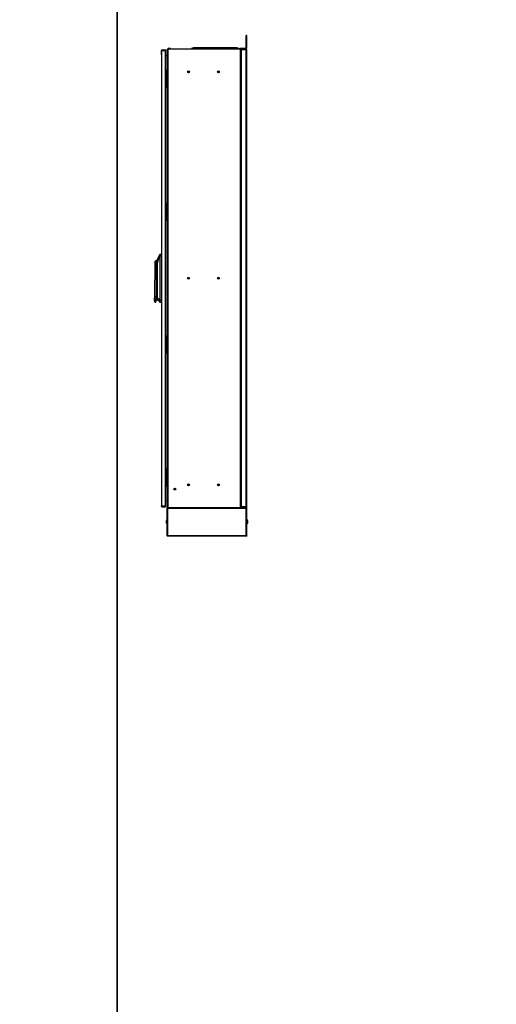
# Model space of a CAD drawing. Units: millimetres. Extents: x 0 to 23234, y 0 to 22576.
# Drawn here: x 7697 to 9370, y 6392 to 9849 of the extents above; entities that cross this region are included whole.
import ezdxf
from ezdxf import colors
from ezdxf.entities.mleader import LeaderData, LeaderLine
from ezdxf.math import Vec2, Vec3

# ---------------------------------------------------------------- set-up
doc = ezdxf.new("R2010")
doc.units = ezdxf.units.MM
doc.header["$LTSCALE"] = 25
for name, color, linetype in [('BOK_P', 7, 'Continuous'), ('Default', 7, 'Continuous'), ('DOL55', 7, 'Continuous'), ('DRZWI_P', 7, 'Continuous'), ('ETYKIETA_55X15_L', 7, 'Continuous'), ('GORA55', 7, 'Continuous'), ('KOŁEK_WCISK._M6X', 7, 'Continuous'), ('PANEL_G', 7, 'Continuous'), ('PLECY55', 7, 'Continuous'), ('PODKŁADKA_SILIKO', 7, 'Continuous'), ('PRZEPUST_KABLOWY', 7, 'Continuous'), ('STOPA_ZAW.JAK.ZG', 7, 'Continuous'), ('UCHWYT', 7, 'Continuous'), ('WKRĘT_METRYCZNY_', 7, 'Continuous'), ('ZAMEK_RS700', 7, 'Continuous'), ('ZAŚLEPKA_BP-6', 7, 'Continuous')]:
    doc.layers.add(name, color=color, linetype=linetype)

# ---------------------------------------------------------------- blocks, each defined once
blk = doc.blocks.new('_DOT')
at = {"color": 0}
blk.add_line((0, 0), (-1, 0), dxfattribs=at)
at = {"color": 0, "const_width": 0.333}
blk.add_lwpolyline([(-0.1665, 0, 1), (0.1665, 0, 1)], format="xyb", close=True, dxfattribs=at)
blk = doc.blocks.new('SE80')
at = {"layer": 'BOK_P', "color": 7, "linetype": 'Continuous', "lineweight": 25}
for p, q in [((8208.9, 9723.9), (8213.1, 9723.9)), ((8213.1, 9723.9), (8214.1, 9723.9)), ((8213.1, 9723.9), (8213.1, 9671.1)), ((8214.1, 8138.4), (8214.1, 9744)), ((8471.6, 9746.2), (8216.3, 9746.2)), ((8216.3, 9746.2), (8216.3, 9745)), ((8216.3, 9745), (8216.3, 8137.4)), ((8471.6, 9745), (8471.6, 9746.2)), ((8471.9, 9745), (8471.6, 9745)), ((8471.9, 8137.4), (8471.9, 9745)), ((8474.1, 9744), (8474.1, 8138.4)), ((8213.1, 9611.3), (8213.1, 9204.4)), ((8213.1, 9144.6), (8213.1, 8737.8)), ((8213.1, 8678), (8213.1, 8271.1)), ((8213.1, 8211.3), (8213.1, 8158.5)), ((8213.1, 8158.5), (8208.9, 8158.5)), ((8213.1, 8158.5), (8214.1, 8158.5)), ((8216.3, 8137.4), (8216.3, 8136.2)), ((8216.3, 8136.2), (8471.6, 8136.2)), ((8471.6, 8136.2), (8471.6, 8137.4)), ((8471.6, 8137.4), (8471.9, 8137.4))]:
    blk.add_line(p, q, dxfattribs=at)
for centre in [(8289.1, 9666.2), (8394.1, 9666.2), (8289.1, 8941.2), (8394.1, 8941.2), (8241.1, 8201.2), (8289.1, 8216.2), (8394.1, 8216.2)]:
    blk.add_circle(centre, 3, dxfattribs=at)
for centre, major_axis, start_param, end_param in [((8216.3, 9744), (-2.2, 0), 4.712389, 6.283185), ((8471.9, 9744), (2.2, 0), 0, 1.570796), ((8216.3, 8138.4), (2.2, 0), 3.141593, 4.712389), ((8471.9, 8138.4), (-2.2, 0), 1.570796, 3.141593)]:
    blk.add_ellipse(centre, major_axis=major_axis, ratio=0.454545, start_param=start_param, end_param=end_param, dxfattribs=at)
at = {"layer": 'DOL55', "color": 7, "linetype": 'Continuous', "lineweight": 25}
for q in [(8471.6, 8136.2), (8471.9, 8137.4)]:
    blk.add_line((8471.9, 8136.2), q, dxfattribs=at)
for centre, radius, start, end in [((8213.1, 8157.5), 1, 0, 90), ((8216.3, 8138.4), 2.2, 180, 270), ((8471.9, 8138.4), 2.2, 270, 0)]:
    blk.add_arc(centre, radius, start, end, dxfattribs=at)
at = {"layer": 'DRZWI_P', "color": 7, "linetype": 'Continuous', "lineweight": 25}
for p, q in [((8193.9, 9740.7), (8193.9, 8141.7)), ((8193.9, 9740.7), (8196.1, 9740.7)), ((8196.1, 9740.7), (8196.1, 9743.2)), ((8196.1, 9743.2), (8208.9, 9743.2)), ((8196.1, 8141.7), (8196.1, 9740.7)), ((8196.1, 9740.7), (8208.9, 9740.7)), ((8208.9, 9740.7), (8208.9, 9743.2)), ((8208.9, 8141.7), (8208.9, 9740.7)), ((8193.9, 8141.4), (8193.9, 8141.7)), ((8193.9, 8141.7), (8196.1, 8141.7)), ((8196.1, 8141.7), (8208.9, 8141.7)), ((8196.1, 8139.2), (8196.1, 8141.7)), ((8196.1, 8139.2), (8208.9, 8139.2)), ((8208.9, 8139.2), (8208.9, 8141.7))]:
    blk.add_line(p, q, dxfattribs=at)
for centre, start, end in [((8196.1, 9741), 90, 180), ((8196.1, 8141.4), 180, 270)]:
    blk.add_arc(centre, 2.2, start, end, dxfattribs=at)
at = {"layer": 'ETYKIETA_55X15_L', "color": 7, "linetype": 'Continuous', "lineweight": 25}
for p, q in [((8193.7, 9741), (8193.7, 9726)), ((8193.9, 9741), (8193.7, 9741)), ((8193.9, 9726), (8193.7, 9726)), ((8193.9, 9741), (8193.9, 9726))]:
    blk.add_line(p, q, dxfattribs=at)
at = {"layer": 'GORA55', "color": 7, "linetype": 'Continuous', "lineweight": 25}
for p, q in [((8471.6, 9746.2), (8471.9, 9746.2)), ((8471.9, 9746.2), (8471.9, 9745))]:
    blk.add_line(p, q, dxfattribs=at)
for centre, radius, start, end in [((8213.1, 9724.9), 1, 270, 0), ((8216.3, 9744), 2.2, 90, 180), ((8471.9, 9744), 2.2, 0, 90)]:
    blk.add_arc(centre, radius, start, end, dxfattribs=at)
at = {"layer": 'KOŁEK_WCISK._M6X', "color": 7, "linetype": 'Continuous', "lineweight": 25}
for centre in [(8289.1, 9666.2), (8394.1, 9666.2), (8289.1, 8941.2), (8394.1, 8941.2), (8241.1, 8201.2), (8289.1, 8216.2), (8394.1, 8216.2)]:
    blk.add_circle(centre, 3.25, dxfattribs=at)
at = {"layer": 'PANEL_G', "color": 7, "linetype": 'Continuous', "lineweight": 25}
for p, q in [((8214.1, 8135), (8214.1, 8136.2)), ((8214.1, 8136.2), (8215.3, 8136.2)), ((8214.1, 8135), (8215.3, 8135)), ((8214.1, 8037.4), (8214.1, 8135)), ((8214.1, 8135), (8215.3, 8135)), ((8215.3, 8136.2), (8216.3, 8136.2)), ((8215.3, 8136.2), (8215.3, 8135)), ((8215.3, 8135), (8215.3, 8135)), ((8215.3, 8135), (8216.3, 8134)), ((8215.3, 8135), (8216.3, 8134)), ((8216.3, 8038.4), (8216.3, 8134)), ((8216.3, 8134), (8491.9, 8134)), ((8471.9, 8136.2), (8492.9, 8136.2)), ((8492.9, 8135), (8491.9, 8134)), ((8492.9, 8135), (8491.9, 8134)), ((8491.9, 8038.4), (8491.9, 8134)), ((8492.9, 8136.2), (8494.1, 8136.2)), ((8492.9, 8136.2), (8492.9, 8135)), ((8494.1, 8135), (8492.9, 8135)), ((8492.9, 8135), (8494.1, 8135)), ((8492.9, 8135), (8492.9, 8135)), ((8494.1, 8135), (8494.1, 8136.2)), ((8494.1, 8037.4), (8494.1, 8135)), ((8214.1, 8037.4), (8214.1, 8036.2)), ((8215.3, 8037.4), (8214.1, 8037.4)), ((8214.1, 8037.4), (8215.3, 8037.4)), ((8215.3, 8036.2), (8214.1, 8036.2)), ((8215.3, 8037.4), (8216.3, 8038.4)), ((8215.3, 8037.4), (8216.3, 8038.4)), ((8215.3, 8037.4), (8215.3, 8037.4)), ((8215.3, 8036.2), (8215.3, 8037.4)), ((8492.9, 8036.2), (8215.3, 8036.2)), ((8216.3, 8038.4), (8491.9, 8038.4)), ((8492.9, 8037.4), (8491.9, 8038.4)), ((8492.9, 8037.4), (8491.9, 8038.4)), ((8494.1, 8037.4), (8492.9, 8037.4)), ((8494.1, 8037.4), (8492.9, 8037.4)), ((8492.9, 8036.2), (8492.9, 8037.4)), ((8492.9, 8037.4), (8492.9, 8037.4)), ((8494.1, 8036.2), (8492.9, 8036.2)), ((8494.1, 8037.4), (8494.1, 8036.2))]:
    blk.add_line(p, q, dxfattribs=at)
at = {"layer": 'PLECY55', "color": 7, "linetype": 'Continuous', "lineweight": 25}
for p, q in [((8474.1, 9745.2), (8474.1, 9744)), ((8474.1, 9745.2), (8491.9, 9745.2)), ((8474.1, 9744), (8491.9, 9744)), ((8491.9, 9744), (8474.1, 9744)), ((8493.8, 9744), (8491.9, 9744)), ((8491.9, 9744), (8493.8, 9744)), ((8491.9, 8138.4), (8491.9, 9744)), ((8494.1, 8139.4), (8494.1, 9743)), ((8474.1, 8138.4), (8491.9, 8138.4)), ((8474.1, 8137.2), (8474.1, 8138.4)), ((8491.9, 8138.4), (8474.1, 8138.4)), ((8491.9, 8137.2), (8474.1, 8137.2)), ((8491.9, 8138.4), (8493.8, 8138.4)), ((8493.8, 8138.4), (8491.9, 8138.4))]:
    blk.add_line(p, q, dxfattribs=at)
for centre, start, end in [((8491.9, 9743), 27.0357, 90), ((8491.9, 9743), 0, 27.0357), ((8491.9, 8139.4), 270, 332.9643), ((8491.9, 8139.4), 332.9643, 0)]:
    blk.add_arc(centre, 2.2, start, end, dxfattribs=at)
for centre, start_param, end_param in [((8491.9, 9743), 3.141593, 3.613454), ((8491.9, 8139.4), 2.669731, 3.141593)]:
    blk.add_ellipse(centre, major_axis=(-2.2, 0), ratio=0.997172, start_param=start_param, end_param=end_param, dxfattribs=at)
at = {"layer": 'PODKŁADKA_SILIKO', "color": 7, "linetype": 'Continuous', "lineweight": 25}
for p, q in [((8214.1, 9654.7), (8213.1, 9654.7)), ((8213.1, 9644.7), (8214.1, 9644.7)), ((8214.1, 9637.7), (8213.1, 9637.7)), ((8213.1, 9627.7), (8214.1, 9627.7)), ((8214.1, 9188), (8213.1, 9188)), ((8213.1, 9178), (8214.1, 9178)), ((8214.1, 9171), (8213.1, 9171)), ((8213.1, 9161), (8214.1, 9161)), ((8214.1, 8721.4), (8213.1, 8721.4)), ((8213.1, 8711.4), (8214.1, 8711.4)), ((8214.1, 8704.4), (8213.1, 8704.4)), ((8213.1, 8694.4), (8214.1, 8694.4)), ((8214.1, 8254.7), (8213.1, 8254.7)), ((8213.1, 8244.7), (8214.1, 8244.7)), ((8214.1, 8237.7), (8213.1, 8237.7)), ((8213.1, 8227.7), (8214.1, 8227.7))]:
    blk.add_line(p, q, dxfattribs=at)
at = {"layer": 'PRZEPUST_KABLOWY', "color": 7, "linetype": 'Continuous', "lineweight": 25}
for p, q in [((8306.7, 9750.1), (8300.1, 9748.1)), ((8307.7, 9750.1), (8306.7, 9750.1)), ((8307.4, 9750.2), (8307.7, 9750.2)), ((8458.5, 9750.2), (8307.7, 9750.2)), ((8307.7, 9750.2), (8307.7, 9750.1)), ((8458.5, 9750.1), (8307.7, 9750.1)), ((8307.7, 9750.1), (8307.7, 9748.1)), ((8458.5, 9750.2), (8458.7, 9750.2)), ((8458.5, 9750.2), (8458.5, 9750.1)), ((8459.4, 9750.1), (8458.5, 9750.1)), ((8458.5, 9750.1), (8458.5, 9748.1)), ((8459.4, 9750.1), (8466.1, 9748.1)), ((8307.7, 9748.1), (8300.1, 9748.1)), ((8300.1, 9748.1), (8300.7, 9746.2)), ((8458.5, 9748.1), (8307.7, 9748.1)), ((8307.7, 9748.1), (8307.7, 9746.2)), ((8466.1, 9748.1), (8458.5, 9748.1)), ((8458.5, 9748.1), (8458.5, 9746.2)), ((8466.1, 9748.1), (8465.5, 9746.2))]:
    blk.add_line(p, q, dxfattribs=at)
for centre, start, end in [((8307.4, 9747.7), 90, 106.5721), ((8458.7, 9747.7), 73.4279, 90)]:
    blk.add_arc(centre, 2.5, start, end, dxfattribs=at)
at = {"layer": 'STOPA_ZAW.JAK.ZG', "color": 7, "linetype": 'Continuous', "lineweight": 25}
for p, q in [((8210.5, 9670), (8208.9, 9670)), ((8210.5, 9670), (8211, 9670)), ((8210.5, 9670), (8210.5, 9612.4)), ((8211.1, 9671.1), (8211.1, 9611.3)), ((8213.1, 9671.1), (8211.1, 9671.1)), ((8213.1, 9671.1), (8213.1, 9611.3)), ((8208.9, 9612.4), (8210.5, 9612.4)), ((8211, 9612.4), (8210.5, 9612.4)), ((8213.1, 9611.3), (8211.1, 9611.3)), ((8210.5, 9203.3), (8208.9, 9203.3)), ((8210.5, 9203.3), (8211, 9203.3)), ((8210.5, 9203.3), (8210.5, 9145.7)), ((8211.1, 9204.4), (8211.1, 9144.6)), ((8213.1, 9204.4), (8211.1, 9204.4)), ((8213.1, 9204.4), (8213.1, 9144.6)), ((8208.9, 9145.7), (8210.5, 9145.7)), ((8211, 9145.7), (8210.5, 9145.7)), ((8213.1, 9144.6), (8211.1, 9144.6)), ((8210.5, 8736.7), (8208.9, 8736.7)), ((8210.5, 8736.7), (8211, 8736.7)), ((8210.5, 8736.7), (8210.5, 8679.1)), ((8211.1, 8737.8), (8211.1, 8678)), ((8213.1, 8737.8), (8211.1, 8737.8)), ((8213.1, 8737.8), (8213.1, 8678)), ((8208.9, 8679.1), (8210.5, 8679.1)), ((8211, 8679.1), (8210.5, 8679.1)), ((8213.1, 8678), (8211.1, 8678)), ((8210.5, 8270), (8208.9, 8270)), ((8210.5, 8270), (8211, 8270)), ((8210.5, 8270), (8210.5, 8212.4)), ((8211.1, 8271.1), (8211.1, 8211.3)), ((8213.1, 8271.1), (8211.1, 8271.1)), ((8213.1, 8271.1), (8213.1, 8211.3)), ((8208.9, 8212.4), (8210.5, 8212.4)), ((8211, 8212.4), (8210.5, 8212.4)), ((8213.1, 8211.3), (8211.1, 8211.3))]:
    blk.add_line(p, q, dxfattribs=at)
at = {"layer": 'UCHWYT', "color": 7, "linetype": 'Continuous', "lineweight": 25}
for p, q in [((8491.1, 9787.7), (8491.1, 9794.2)), ((8494.1, 9794.2), (8491.1, 9794.2)), ((8491.1, 9751.7), (8491.1, 9787.7)), ((8494.1, 9787.7), (8491.1, 9787.7)), ((8494.1, 9787.7), (8494.1, 9794.2)), ((8494.1, 9751.7), (8494.1, 9787.7)), ((8469.1, 9749.2), (8473.1, 9749.2)), ((8469.1, 9746.2), (8469.1, 9749.2)), ((8473.1, 9746.2), (8471.9, 9746.2)), ((8473.1, 9749.2), (8488.6, 9749.2)), ((8473.1, 9749.2), (8473.1, 9746.2)), ((8473.1, 9746.2), (8488.6, 9746.2))]:
    blk.add_line(p, q, dxfattribs=at)
for centre, radius, start, end in [((8488.6, 9751.7), 5.5, 270, 0), ((8488.6, 9751.7), 2.5, 270, 0), ((8479.6, 9743.7), 5.5, 152.9643, 164.1734), ((8479.6, 9743.7), 2.5, 90, 143.1301)]:
    blk.add_arc(centre, radius, start, end, dxfattribs=at)
at = {"layer": 'WKRĘT_METRYCZNY_', "color": 7, "linetype": 'Continuous', "lineweight": 25}
for p, q in [((8212.2, 8091.5), (8212.2, 8091.6)), ((8212.6, 8093.7), (8212.6, 8078.7)), ((8214.1, 8093.7), (8212.6, 8093.7)), ((8495.6, 8093.7), (8494.1, 8093.7)), ((8495.6, 8093.7), (8495.6, 8078.7)), ((8496, 8091.5), (8496, 8091.6)), ((8210.7, 8087), (8211.2, 8087)), ((8210.7, 8085.3), (8211.2, 8085.3)), ((8212.2, 8080.9), (8212.2, 8080.8)), ((8212.6, 8078.7), (8214.1, 8078.7)), ((8494.1, 8078.7), (8495.6, 8078.7)), ((8496, 8080.8), (8496, 8080.9)), ((8496.9, 8087), (8497.5, 8087)), ((8496.9, 8085.3), (8497.5, 8085.3))]:
    blk.add_line(p, q, dxfattribs=at)
for centre, radius, start, end in [((8220.6, 8086.2), 9.96, 147.7588, 175.1062), ((8220.6, 8086.2), 10, 143.1301, 147.4315), ((8487.6, 8086.2), 10, 32.5685, 36.8699), ((8487.6, 8086.2), 9.96, 4.8938, 32.2412), ((8220.6, 8086.2), 9.96, 184.8938, 212.2412), ((8220.6, 8086.2), 10, 212.5685, 216.8699), ((8487.6, 8086.2), 10, 323.1301, 327.4315), ((8487.6, 8086.2), 9.96, 327.7588, 355.1062)]:
    blk.add_arc(centre, radius, start, end, dxfattribs=at)
for centre, major_axis in [((8218.3, 8086.2), (0, -9.36)), ((8489.9, 8086.2), (0, 9.36))]:
    blk.add_ellipse(centre, major_axis=major_axis, ratio=0.753756, start_param=4.62146, end_param=4.803318, dxfattribs=at)
at = {"layer": 'ZAMEK_RS700', "color": 7, "linetype": 'Continuous', "lineweight": 25}
for p, q in [((8188, 9024.8), (8179.2, 9006.7)), ((8188, 9024.8), (8188, 9018.5)), ((8188.4, 9025), (8188.4, 9018.8)), ((8193.8, 9025), (8188.4, 9025)), ((8193.8, 9018.7), (8193.8, 9025)), ((8172.1, 9000.9), (8172.1, 8991)), ((8172.3, 8991), (8172.1, 8991)), ((8172.1, 8936.9), (8172.1, 8991)), ((8172.3, 8991), (8172.3, 9001.3)), ((8172.3, 8937), (8172.3, 8991)), ((8177.3, 8991), (8172.3, 8991)), ((8177.3, 8991), (8177.3, 9003.6)), ((8178.5, 8991), (8177.3, 8991)), ((8177.3, 8938.2), (8177.3, 8991)), ((8179.1, 8993.8), (8179.1, 9006.5)), ((8179.1, 8993.8), (8179.1, 8869.8)), ((8179.2, 9006.7), (8179.2, 8994.4)), ((8179.2, 8994.4), (8179.2, 8993.8)), ((8179.4, 8991.5), (8179.2, 8993.8)), ((8179.4, 8991.5), (8179.4, 8869.8)), ((8188, 9018.4), (8188, 9018.5)), ((8188.5, 9018.3), (8188, 9018.4)), ((8188, 9017.3), (8188, 8865)), ((8188.2, 9017.3), (8188, 9017.3)), ((8188.2, 9017.3), (8188.2, 8865)), ((8188.5, 9018.7), (8188.5, 9018.3)), ((8193.8, 9018.7), (8188.5, 9018.7)), ((8193.8, 9018.3), (8188.5, 9018.3)), ((8193.8, 9018.3), (8193.8, 9018.7)), ((8193.9, 9018.3), (8193.8, 9018.3)), ((8193.8, 9018.3), (8193.8, 8864.1)), ((8170.4, 8936.8), (8170.4, 8935.7)), ((8170.4, 8895.4), (8170.4, 8935.7)), ((8170.8, 8935.8), (8170.8, 8895.4)), ((8172, 8937.8), (8172, 8936.9)), ((8177.3, 8937.7), (8179.1, 8937.9)), ((8177.3, 8937.7), (8177.3, 8879)), ((8177.4, 8938.2), (8179.2, 8938.4)), ((8170.4, 8892.9), (8170.4, 8895.4)), ((8170.5, 8893.4), (8170.4, 8890.7)), ((8170.5, 8891.1), (8170.4, 8888.5)), ((8170.5, 8888.9), (8170.4, 8886.2)), ((8170.5, 8886.6), (8170.4, 8884)), ((8170.5, 8893.3), (8170.5, 8895.4)), ((8170.8, 8894.6), (8170.5, 8893.4)), ((8170.5, 8891.3), (8170.6, 8893.2)), ((8170.8, 8892.3), (8170.5, 8891.1)), ((8170.5, 8889), (8170.6, 8890.9)), ((8170.8, 8890.1), (8170.5, 8888.9)), ((8170.8, 8887.8), (8170.5, 8886.6)), ((8170.5, 8884.5), (8170.6, 8886.4)), ((8170.8, 8885.6), (8170.5, 8884.4)), ((8170.6, 8893.2), (8170.8, 8893.2)), ((8170.6, 8890.9), (8170.8, 8890.9)), ((8170.6, 8888.7), (8170.8, 8888.7)), ((8170.6, 8886.4), (8170.8, 8886.4)), ((8170.8, 8895.4), (8170.8, 8894.7)), ((8170.8, 8894.6), (8170.8, 8893.2)), ((8170.8, 8893.1), (8170.8, 8892.5)), ((8170.8, 8892.3), (8170.8, 8890.9)), ((8170.8, 8890.9), (8170.8, 8890.2)), ((8170.8, 8890.1), (8170.8, 8888.7)), ((8170.8, 8888.6), (8170.8, 8888)), ((8170.8, 8887.8), (8170.8, 8886.4)), ((8170.8, 8886.4), (8170.8, 8885.7)), ((8170.8, 8885.6), (8170.8, 8884.2)), ((8170, 8861.6), (8170, 8871)), ((8170, 8861.6), (8170, 8859.7)), ((8170.5, 8884.4), (8170.4, 8881.7)), ((8170.5, 8882.1), (8170.4, 8879.5)), ((8170.5, 8879.9), (8170.4, 8877.2)), ((8170.5, 8877.6), (8170.4, 8875)), ((8170.5, 8875.4), (8170.4, 8872.7)), ((8170.4, 8872.6), (8170.4, 8871.9)), ((8170.4, 8871.9), (8170.4, 8871.5)), ((8170.4, 8871.9), (8170.4, 8871.5)), ((8170.4, 8871.9), (8170.4, 8871.5)), ((8170.4, 8871.5), (8170.4, 8861.6)), ((8170.8, 8883.3), (8170.5, 8882.1)), ((8170.8, 8881.1), (8170.5, 8879.9)), ((8170.8, 8878.8), (8170.5, 8877.6)), ((8170.5, 8875.5), (8170.6, 8877.4)), ((8170.8, 8876.6), (8170.5, 8875.4)), ((8170.5, 8873.3), (8170.6, 8875.2)), ((8170.6, 8884.2), (8170.8, 8884.2)), ((8170.6, 8881.9), (8170.8, 8881.9)), ((8170.6, 8879.7), (8170.8, 8879.7)), ((8170.6, 8877.4), (8170.8, 8877.4)), ((8170.6, 8875.2), (8170.8, 8875.2)), ((8170.8, 8884.1), (8170.8, 8883.5)), ((8170.8, 8883.3), (8170.8, 8881.9)), ((8170.8, 8881.9), (8170.8, 8881.2)), ((8170.8, 8881.1), (8170.8, 8879.7)), ((8170.8, 8879.6), (8170.8, 8879)), ((8170.8, 8878.8), (8170.8, 8877.4)), ((8170.8, 8877.4), (8170.8, 8876.7)), ((8170.8, 8876.6), (8170.8, 8875.2)), ((8170.8, 8875.1), (8170.8, 8874.5)), ((8170.8, 8874.3), (8170.8, 8872.5)), ((8171.2, 8860.8), (8173.3, 8860.9)), ((8171.5, 8859.9), (8173.5, 8859.9)), ((8171.5, 8859.9), (8171.5, 8857.8)), ((8173.3, 8860.9), (8173.3, 8862.3)), ((8173.3, 8860.9), (8174, 8860.9)), ((8173.5, 8857.4), (8173.5, 8859.9)), ((8173.9, 8875.9), (8174.1, 8875.9)), ((8174, 8860.9), (8174, 8862.3)), ((8174, 8860.4), (8174, 8860.9)), ((8174, 8857.9), (8174, 8860.4)), ((8174.1, 8875.9), (8176.9, 8875.9)), ((8174.8, 8875.9), (8176.6, 8876.9)), ((8176.6, 8875.9), (8176.6, 8876.9)), ((8179, 8875.9), (8176.9, 8875.9)), ((8176.9, 8875.9), (8176.9, 8868.9)), ((8177.4, 8879.6), (8179.1, 8879.6)), ((8177.4, 8879.6), (8177.4, 8879)), ((8177.4, 8877.7), (8177.4, 8878.9)), ((8177.5, 8868.8), (8177.9, 8868.9)), ((8177.5, 8868.8), (8177.6, 8868.7)), ((8177.6, 8868.7), (8177.9, 8868.9)), ((8179, 8869.1), (8177.9, 8868.9)), ((8179, 8875.9), (8179.1, 8875.9)), ((8179, 8869.1), (8179, 8875.9)), ((8179, 8869.1), (8179, 8864.5)), ((8179, 8867.6), (8179.1, 8867.6)), ((8179.1, 8879.6), (8179.1, 8879.7)), ((8179.1, 8879.6), (8179.1, 8879.6)), ((8179.1, 8865), (8179.1, 8869.8)), ((8179.1, 8869.8), (8179.4, 8869.8)), ((8179.6, 8864.5), (8179.6, 8869.4)), ((8188.2, 8865), (8187.8, 8864.8)), ((8187.8, 8864.8), (8187.8, 8864.8)), ((8188, 8865), (8188.2, 8865)), ((8188, 8864), (8188.1, 8864)), ((8188, 8857.7), (8188, 8864)), ((8188.1, 8864), (8188.5, 8864.1)), ((8188.5, 8864.1), (8188.5, 8863.7)), ((8188.5, 8864.1), (8193.8, 8864.1)), ((8188.5, 8863.7), (8193.8, 8863.7)), ((8188.5, 8857.4), (8188.5, 8863.7)), ((8188.5, 8857.4), (8193.8, 8857.4)), ((8193.8, 8863.7), (8193.8, 8864.1)), ((8193.9, 8864.1), (8193.8, 8864.1)), ((8193.8, 8863.7), (8193.8, 8857.4))]:
    blk.add_line(p, q, dxfattribs=at)
for centre, radius, start, end in [((8188.4, 9024.5), 0.5, 90, 153.9967), ((8193.8, 9024.9), 0.1, 0.0504, 90), ((8172.6, 9000.9), 0.5, 122.1404, 180), ((8183.6, 8983.4), 21.1, 107.3022, 122.1404), ((8180.5, 8991), 1.95, 134.3396, 180.0639), ((8180.5, 8991), 1.95, 180, 225.6544), ((8180.5, 8991), 1.7, 142.4769, 217.5231), ((8179.6, 9006.5), 0.5, 153.9967, 179.985), ((8269.1, 8975.2), 92, 151.9041, 167.9528), ((8188.4, 9018.2), 0.521, 88.0216, 145.9441), ((8188.6, 9018.1), 0.617, 99.5563, 146.9043), ((8190.4, 9017.8), 2.43, 165.264, 192.4775), ((8188.6, 9018.8), 0.179, 180.142, 206.5782), ((8180.2, 8922.9), 17, 118.8714, 125.2133), ((8178.7, 8919.8), 17.9, 94.7007, 116.4165), ((8179.1, 8920.3), 18.1, 95.2715, 113.1931), ((8170.6, 8890.7), 0.201, 162.0068, 181.1694), ((8170.6, 8888.4), 0.201, 162.0068, 181.1693), ((8170.6, 8886.2), 0.201, 162.0124, 181.1751), ((8170.6, 8895), 0.478, 70.2049, 104.5841), ((8162.3, 8865.5), 31, 74.1199, 74.2455), ((7883.1, 8968), 296.9, 345.6757, 345.7939), ((8162.4, 8863.6), 30.8, 74.1189, 74.2457), ((7883.1, 8965.8), 296.9, 345.6757, 345.7939), ((8162.4, 8861.3), 30.8, 74.1189, 74.2457), ((7883.1, 8963.5), 296.9, 345.6757, 345.7939), ((8162.4, 8859.1), 30.8, 74.1189, 74.2457), ((7883.1, 8961.3), 296.9, 345.6757, 345.7939), ((8162.4, 8856.8), 30.8, 74.1189, 74.2457), ((7883.1, 8959), 296.9, 345.6757, 345.7939), ((8171.7, 8861.5), 1.69, 178.0875, 186.8522), ((8170.2, 8800.9), 60.7, 89.8217, 90.1724), ((8170.2, 8800.9), 60.7, 90.1724, 90.1777), ((8171.7, 8861.5), 1.69, 186.8522, 261.821), ((8172, 8859.7), 2, 180, 253.8888), ((8170.6, 8883.9), 0.201, 162.0068, 181.1694), ((8170.6, 8881.7), 0.201, 162.0124, 181.1751), ((8170.6, 8879.4), 0.201, 162.0124, 181.1751), ((8170.6, 8877.2), 0.201, 162.0124, 181.1751), ((8195, 8854.7), 29.9, 134.7218, 145.3924), ((8194.9, 8854.5), 29.9, 134.2033, 145.2691), ((8170.6, 8874.9), 0.201, 162.0068, 181.1694), ((8192.2, 8868.5), 22.2, 164.8206, 169.0153), ((8171.2, 8872.6), 0.846, 171.4441, 180.0321), ((8170.6, 8871.9), 0.194, 181.6086, 271.7441), ((8171.2, 8861.5), 0.776, 176.5037, 268.8356), ((8162.4, 8854.6), 30.8, 74.1189, 74.2457), ((7883.1, 8956.8), 296.9, 345.6757, 345.7939), ((8162.4, 8852.3), 30.8, 74.1189, 74.2457), ((7883.1, 8954.5), 296.9, 345.6757, 345.7939), ((8162.4, 8850.1), 30.8, 74.1189, 74.2457), ((7883.1, 8952.3), 296.9, 345.6757, 345.7939), ((8193.2, 8856.8), 27.3, 125.5673, 145.0698), ((8162.4, 8847.8), 30.8, 74.1189, 74.2457), ((7883.1, 8950), 296.9, 345.6757, 345.7939), ((8162.4, 8845.6), 30.8, 74.1189, 74.2457), ((7883.1, 8947.8), 296.9, 345.6757, 345.7939), ((8171.1, 8872.7), 0.412, 220.4234, 253.5264), ((8170.7, 8872.1), 0.2, 0, 58.2864), ((8172.3, 8860.7), 1.16, 174.7034, 223.1689), ((8174.4, 8868), 10.7, 253.8888, 264.8988), ((8192.7, 8857.7), 26.1, 125.7822, 142.7965), ((8181.7, 8862), 8.4, 124.4906, 178.3681), ((8173.7, 8513.5), 348.8, 89.9389, 90.0611), ((8175.8, 8860.9), 2.48, 180.5193, 203.0817), ((8173.5, 8860.4), 0.484, 268.0215, 357.5927), ((8173.5, 8860.4), 0.51, 265.1159, 270.1154), ((8173.5, 8857.9), 0.5, 264.8988, 0), ((8182.2, 8862), 8.13, 124.4008, 178.4523), ((8179, 8859.5), 5, 89.9972, 180), ((8190.1, 8857.8), 23.5, 122.4516, 126.9157), ((8175.6, 8878.9), 1.85, 358.8009, 1.1991), ((8179.6, 8865), 0.5, 180, 264.3014), ((8180.3, 8869.9), 0.902, 188.9912, 217.3712), ((8178.6, 8854.6), 9.93, 18.2615, 84.3014), ((8188, 8864.7), 0.251, 120.1129, 141.8657), ((8172.9, 8860), 15.6, 14.7566, 17.921), ((8188.6, 8863.7), 1.38, 114.3979, 122.3288), ((8188.5, 8857.9), 0.5, 198.2615, 270), ((8173.2, 8860), 15.9, 15.0297, 18.2424), ((8193.8, 8857.5), 0.1, 270, 359.8996)]:
    blk.add_arc(centre, radius, start, end, dxfattribs=at)
for centre, major_axis, ratio, start_param, end_param in [((8189.7, 9019.7), (-1.38, -2.75), 0.200362, -0.920632, -0.378741), ((8193.8, 9018.6), (0.1, 0), 0.813125, 0, 1.570796), ((8170.2, 8871), (0.2, 0), 0.945893, 2.420157, 3.141593), ((8179.6, 8869.8), (0.5, 0), 0.817663, 3.141591, 4.612931), ((8188.5, 8864.1), (-0.5, 0), 0.813125, 0.318723, 1.570796), ((8193.8, 8863.8), (0.1, 0), 0.813125, 4.712389, 6.283185)]:
    blk.add_ellipse(centre, major_axis=major_axis, ratio=ratio, start_param=start_param, end_param=end_param, dxfattribs=at)
for points, degree in [([(8179.1, 9003.9), (8178.4, 9003.9), (8177.8, 9003.7), (8177.3, 9003.6)], 3), ([(8176.9, 8868.9), (8176.9, 8868.7), (8177.5, 8868.8)], 2)]:
    blk.add_open_spline(points, degree=degree, dxfattribs=at)
for points, knots in [([(8188, 9017.3), (8187.5, 9016.1), (8186.7, 9014.5), (8186, 9012.7), (8185.6, 9011.9), (8185.4, 9011.5), (8185.3, 9011.3), (8185.3, 9011.2), (8185.3, 9011.1), (8185.3, 9011.1), (8185.3, 9011.1), (8185.2, 9011.1), (8185.2, 9011.1), (8184.7, 9009.9), (8184, 9008.3), (8183.3, 9006.5), (8183, 9005.6), (8182.8, 9005.2), (8182.7, 9005), (8182.7, 9004.9), (8182.7, 9004.9), (8182.7, 9004.8), (8182.7, 9004.8), (8182.6, 9004.8), (8182.6, 9004.8), (8182.2, 9003.6), (8181.6, 9001.9), (8181, 9000.1), (8180.7, 8999.2), (8180.6, 8998.8), (8180.5, 8998.5), (8180.5, 8998.4), (8180.5, 8998.4), (8180.5, 8998.4), (8180.5, 8998.4), (8180.5, 8998.3), (8180.3, 8997.7), (8180.1, 8996.9), (8179.9, 8995.9), (8179.8, 8995.4), (8179.8, 8995.2), (8179.8, 8995.1), (8179.7, 8995), (8179.7, 8995), (8179.7, 8995), (8179.5, 8993.8), (8179.4, 8992.7), (8179.4, 8991.5)], [0, 0, 0, 0, 0.125, 0.1875, 0.21875, 0.234375, 0.242188, 0.246094, 0.248047, 0.249023, 0.249512, 0.249512, 0.25, 0.25, 0.375, 0.4375, 0.46875, 0.484375, 0.492188, 0.496094, 0.498047, 0.499023, 0.499512, 0.499512, 0.5, 0.5, 0.625, 0.6875, 0.71875, 0.734375, 0.742188, 0.746094, 0.748047, 0.749023, 0.749023, 0.75, 0.75, 0.8125, 0.84375, 0.859375, 0.867188, 0.871094, 0.873047, 0.873047, 0.875, 0.875, 1, 1, 1, 1]), ([(8170.8, 8935.8), (8170.7, 8935.8), (8170.7, 8935.8), (8170.6, 8935.7), (8170.5, 8935.7), (8170.5, 8935.7), (8170.4, 8935.7), (8170.4, 8935.7), (8170.4, 8935.7), (8170.4, 8935.7)], [0, 0, 0, 0, 0.25, 0.25, 0.5, 0.5, 0.75, 0.75, 1, 1, 1, 1]), ([(8170.5, 8886.8), (8170.5, 8887), (8170.5, 8887.2), (8170.5, 8887.9), (8170.6, 8888.3), (8170.6, 8888.7)], [0.764923, 0.764923, 0.764923, 0.764923, 0.875, 0.875, 1, 1, 1, 1]), ([(8170.9, 8895.2), (8170.9, 8895.2), (8170.9, 8895.3), (8170.9, 8895.4), (8170.9, 8895.4), (8170.8, 8895.4)], [0, 0, 0, 0, 0.5, 0.5, 1, 1, 1, 1]), ([(8170.9, 8892.9), (8170.9, 8893), (8170.9, 8893), (8170.9, 8893.1), (8170.9, 8893.1), (8170.8, 8893.1)], [0, 0, 0, 0, 0.5, 0.5, 1, 1, 1, 1]), ([(8170.9, 8890.7), (8170.9, 8890.7), (8170.9, 8890.8), (8170.9, 8890.9), (8170.9, 8890.9), (8170.8, 8890.9)], [0, 0, 0, 0, 0.5, 0.5, 1, 1, 1, 1]), ([(8170.9, 8888.4), (8170.9, 8888.5), (8170.9, 8888.5), (8170.9, 8888.6), (8170.9, 8888.6), (8170.8, 8888.6)], [0, 0, 0, 0, 0.5, 0.5, 1, 1, 1, 1]), ([(8170.9, 8886.2), (8170.9, 8886.2), (8170.9, 8886.3), (8170.9, 8886.4), (8170.9, 8886.4), (8170.8, 8886.4)], [0, 0, 0, 0, 0.5, 0.5, 1, 1, 1, 1]), ([(8170.4, 8871.5), (8170.4, 8871.5), (8170.3, 8871.4), (8170.3, 8871.4), (8170.2, 8871.3), (8170.2, 8871.2), (8170.1, 8871.2), (8170.1, 8871.1), (8170.1, 8871), (8170, 8871), (8170, 8871), (8170, 8871)], [0, 0, 0, 0, 0.118766, 0.228102, 0.328051, 0.418669, 0.500031, 0.628167, 0.750079, 0.867574, 1, 1, 1, 1]), ([(8170.4, 8871.7), (8170.4, 8871.6), (8170.3, 8871.6), (8170.3, 8871.5), (8170.3, 8871.5), (8170.2, 8871.4), (8170.2, 8871.4), (8170.2, 8871.3), (8170.2, 8871.3), (8170.2, 8871.3), (8170.1, 8871.3), (8170.1, 8871.2), (8170.1, 8871.2), (8170.1, 8871.1), (8170.1, 8871.1), (8170.1, 8871.1)], [0, 0, 0, 0, 0.1775, 0.1775, 0.3375, 0.3375, 0.4375, 0.4375, 0.5, 0.5, 0.625, 0.625, 0.825, 0.825, 1, 1, 1, 1]), ([(8170.8, 8872.5), (8170.7, 8872.4), (8170.7, 8872.4), (8170.6, 8872.3), (8170.6, 8872.3), (8170.6, 8872.2), (8170.6, 8872.2), (8170.5, 8872.2), (8170.5, 8872.2), (8170.5, 8872.1), (8170.5, 8872.1), (8170.4, 8872), (8170.4, 8872), (8170.4, 8871.9), (8170.4, 8871.9), (8170.4, 8871.9)], [0, 0, 0, 0, 0.1775, 0.1775, 0.3375, 0.3375, 0.4375, 0.4375, 0.5, 0.5, 0.625, 0.625, 0.825, 0.825, 1, 1, 1, 1]), ([(8170.5, 8882.3), (8170.5, 8882.5), (8170.5, 8882.7), (8170.5, 8883.4), (8170.6, 8883.8), (8170.6, 8884.2)], [0.764923, 0.764923, 0.764923, 0.764923, 0.875, 0.875, 1, 1, 1, 1]), ([(8170.5, 8880), (8170.5, 8880.2), (8170.5, 8880.5), (8170.5, 8881.1), (8170.6, 8881.5), (8170.6, 8881.9)], [0.764923, 0.764923, 0.764923, 0.764923, 0.875, 0.875, 1, 1, 1, 1]), ([(8170.5, 8877.8), (8170.5, 8878), (8170.5, 8878.2), (8170.5, 8878.9), (8170.6, 8879.3), (8170.6, 8879.7)], [0.764923, 0.764923, 0.764923, 0.764923, 0.875, 0.875, 1, 1, 1, 1]), ([(8170.9, 8883.9), (8170.9, 8884), (8170.9, 8884), (8170.9, 8884.1), (8170.9, 8884.1), (8170.8, 8884.1)], [0, 0, 0, 0, 0.5, 0.5, 1, 1, 1, 1]), ([(8170.9, 8881.7), (8170.9, 8881.7), (8170.9, 8881.8), (8170.9, 8881.9), (8170.9, 8881.9), (8170.8, 8881.9)], [0, 0, 0, 0, 0.5, 0.5, 1, 1, 1, 1]), ([(8170.9, 8879.4), (8170.9, 8879.5), (8170.9, 8879.5), (8170.9, 8879.6), (8170.9, 8879.6), (8170.8, 8879.6)], [0, 0, 0, 0, 0.5, 0.5, 1, 1, 1, 1]), ([(8170.9, 8877.2), (8170.9, 8877.2), (8170.9, 8877.3), (8170.9, 8877.4), (8170.9, 8877.4), (8170.8, 8877.4)], [0, 0, 0, 0, 0.5, 0.5, 1, 1, 1, 1]), ([(8170.9, 8874.9), (8170.9, 8875), (8170.9, 8875), (8170.9, 8875.1), (8170.9, 8875.1), (8170.8, 8875.1)], [0, 0, 0, 0, 0.5, 0.5, 1, 1, 1, 1]), ([(8179.4, 8869.8), (8179.9, 8869.9), (8180.5, 8870), (8181.3, 8870), (8181.7, 8870), (8181.8, 8870), (8181.9, 8870), (8182, 8870), (8182, 8870), (8182, 8870), (8182.5, 8869.9), (8183.1, 8869.8), (8183.9, 8869.6), (8184.2, 8869.4), (8184.4, 8869.3), (8184.5, 8869.3), (8185, 8869), (8185.5, 8868.6), (8186.1, 8868.1), (8186.4, 8867.8), (8186.5, 8867.6), (8186.6, 8867.6), (8186.6, 8867.5), (8186.6, 8867.5), (8186.8, 8867.3), (8187, 8867), (8187.2, 8866.6), (8187.3, 8866.5), (8187.4, 8866.4), (8187.4, 8866.3), (8187.4, 8866.3), (8187.7, 8865.9), (8187.9, 8865.4), (8188, 8865)], [0, 0, 0, 0, 0.125, 0.1875, 0.21875, 0.234375, 0.242187, 0.246094, 0.246094, 0.25, 0.25, 0.375, 0.4375, 0.46875, 0.46875, 0.5, 0.5, 0.625, 0.6875, 0.71875, 0.734375, 0.742188, 0.742188, 0.75, 0.75, 0.8125, 0.84375, 0.859375, 0.867188, 0.867188, 0.875, 0.875, 1, 1, 1, 1]), ([(8179.6, 8869.4), (8180, 8869.5), (8180.4, 8869.5), (8181.2, 8869.6), (8181.7, 8869.6), (8182.5, 8869.6), (8182.9, 8869.5), (8183.7, 8869.3), (8184.1, 8869.1), (8184.9, 8868.7), (8185.2, 8868.5), (8185.9, 8867.9), (8186.2, 8867.6), (8187, 8866.5), (8187.5, 8865.7), (8187.8, 8864.8)], [0, 0, 0, 0, 0.125, 0.125, 0.25, 0.25, 0.375, 0.375, 0.5, 0.5, 0.625, 0.625, 0.75, 0.75, 1, 1, 1, 1])]:
    blk.add_open_spline(points, degree=3, knots=knots, dxfattribs=at)
at = {"layer": 'ZAŚLEPKA_BP-6', "color": 7, "linetype": 'Continuous', "lineweight": 25}
for p, q in [((8226.1, 9747.5), (8218.1, 9747.5)), ((8218.1, 9747.5), (8218.1, 9746.2)), ((8218.5, 9748), (8225.7, 9748)), ((8226.1, 9746.2), (8226.1, 9747.5))]:
    blk.add_line(p, q, dxfattribs=at)
for centre, radius, start, end in [((8218.6, 9747.5), 0.5, 102.8396, 180), ((8222.1, 9732.1), 16.3, 77.1604, 102.8396), ((8225.6, 9747.5), 0.5, 0, 77.1604)]:
    blk.add_arc(centre, radius, start, end, dxfattribs=at)

msp = doc.modelspace()

# ---------------------------------------------------------------- linework, layer by layer
at = {"layer": 'Default', "color": 7, "linetype": 'Continuous', "lineweight": 35}
msp.add_line((8039.16, 10997.83), (8039.16, 5997.83), dxfattribs=at)

# ---------------------------------------------------------------- block references
at = {"layer": 'Default'}
msp.add_blockref('SE80', (0, 0), dxfattribs=at)

# ---------------------------------------------------------------- leaders
at = {"layer": 'Default', "color": 136, "linetype": 'Continuous', "lineweight": 25}
ml = msp.add_multileader_mtext('Standard', dxfattribs=at)
ml.set_content('{\\pxsm0.9;\\fArial|b0||i0||c0|p34;\\W1.;Obudowa blokowo-piętrowa ZLP\\P}', color=256)
ml.set_leader_properties()
ml.set_arrow_properties(name='DOT')
ml.build(insert=Vec2(0, 0))
ml.multileader.update_dxf_attribs({"leader_type": 0, "dogleg_length": 0, "arrow_head_size": 56.25})
ctx = ml.context
ctx.base_point, ctx.char_height, ctx.arrow_head_size = Vec3(13943.92, 17302.35), 56.25, 56.25
ctx.text_align_type = 1
notes = []
notes.append((ctx, [(0, (0, 0, 0), (0, 0), (1, 0), 1, [])]))
ctx.mtext.insert, ctx.mtext.alignment = Vec3(14509.61, 17330.47), 2
ml = msp.add_multileader_mtext('Standard', dxfattribs=at)
ml.set_content('{\\pxsm0.9;\\fArial|b0||i0||c0|p34;\\W1.;Obudowa blokowo-piętrowa ZLP\\P}', color=256)
ml.set_leader_properties()
ml.set_arrow_properties(name='DOT')
ml.build(insert=Vec2(0, 0))
ml.multileader.update_dxf_attribs({"leader_type": 0, "dogleg_length": 0, "arrow_head_size": 56.25})
ctx = ml.context
ctx.base_point, ctx.char_height, ctx.arrow_head_size = Vec3(21619.46, 17301.11), 56.25, 56.25
ctx.text_align_type = 1
notes.append((ctx, [(0, (0, 0, 0), (0, 0), (1, 0), 1, [])]))
ctx.mtext.insert, ctx.mtext.alignment = Vec3(22185.14, 17329.24), 2
ml = msp.add_multileader_mtext('Standard', dxfattribs=at)
ml.set_content('{\\pxsm0.9;\\fArial|b0||i0||c0|p34;\\W1.;Waga: 45,40 kg\\P}', color=256)
ml.set_leader_properties()
ml.set_arrow_properties(name='DOT')
ml.build(insert=Vec2(0, 0))
ml.multileader.update_dxf_attribs({"leader_type": 0, "dogleg_length": 0, "arrow_head_size": 62.5})
ctx = ml.context
ctx.base_point, ctx.char_height, ctx.arrow_head_size = Vec3(13024.5, 17093.31), 62.5, 62.5
ctx.text_align_type = 1
notes.append((ctx, [(0, (0, 0, 0), (0, 0), (1, 0), 1, [])]))
ctx.mtext.insert, ctx.mtext.alignment = Vec3(13328.56, 17124.56), 2
ml = msp.add_multileader_mtext('Standard', dxfattribs=at)
ml.set_content('{\\pxsm0.9;\\fArial|b0||i0||c0|p34;\\W1.;Waga: 46,87 kg\\P}', color=256)
ml.set_leader_properties()
ml.set_arrow_properties(name='DOT')
ml.build(insert=Vec2(0, 0))
ml.multileader.update_dxf_attribs({"leader_type": 0, "dogleg_length": 0, "arrow_head_size": 62.5})
ctx = ml.context
ctx.base_point, ctx.char_height, ctx.arrow_head_size = Vec3(20699.5, 17093.31), 62.5, 62.5
ctx.text_align_type = 1
notes.append((ctx, [(0, (0, 0, 0), (0, 0), (1, 0), 1, [])]))
ctx.mtext.insert, ctx.mtext.alignment = Vec3(21003.56, 17124.56), 2
ml = msp.add_multileader_mtext('Standard', dxfattribs=at)
ml.set_content('{\\pxsm0.9;\\fArial|b0||i0||c0|p34;\\W1.;STANDARD E.ON\\P}', color=256)
ml.set_leader_properties()
ml.set_arrow_properties(name='DOT')
ml.build(insert=Vec2(0, 0))
ml.multileader.update_dxf_attribs({"leader_type": 0, "dogleg_length": 0, "arrow_head_size": 56.25})
ctx = ml.context
ctx.base_point, ctx.char_height, ctx.arrow_head_size = Vec3(14166.95, 17085.87), 56.25, 56.25
ctx.text_align_type = 1
notes.append((ctx, [(0, (0, 0, 0), (0, 0), (1, 0), 1, [])]))
ctx.mtext.insert, ctx.mtext.alignment = Vec3(14486.76, 17113.99), 2
ml = msp.add_multileader_mtext('Standard', dxfattribs=at)
ml.set_content('{\\pxsm0.9;\\fArial|b0||i0||c0|p34;\\W1.;STANDARD E.ON\\P}', color=256)
ml.set_leader_properties()
ml.set_arrow_properties(name='DOT')
ml.build(insert=Vec2(0, 0))
ml.multileader.update_dxf_attribs({"leader_type": 0, "dogleg_length": 0, "arrow_head_size": 56.25})
ctx = ml.context
ctx.base_point, ctx.char_height, ctx.arrow_head_size = Vec3(21842.48, 17084.63), 56.25, 56.25
ctx.text_align_type = 1
notes.append((ctx, [(0, (0, 0, 0), (0, 0), (1, 0), 1, [])]))
ctx.mtext.insert, ctx.mtext.alignment = Vec3(22162.3, 17112.76), 2
ml = msp.add_multileader_mtext('Standard', dxfattribs=at)
ml.set_content('{\\pxsm0.9;\\fArial|b0||i0||c0|p34;\\W1.;Obudowa blokowo-piętrowa ZLP\\P}', color=256)
ml.set_leader_properties()
ml.set_arrow_properties(name='DOT')
ml.build(insert=Vec2(0, 0))
ml.multileader.update_dxf_attribs({"leader_type": 0, "dogleg_length": 0, "arrow_head_size": 56.25})
ctx = ml.context
ctx.base_point, ctx.char_height, ctx.arrow_head_size = Vec3(13946.08, 11802.02), 56.25, 56.25
ctx.text_align_type = 1
notes.append((ctx, [(0, (0, 0, 0), (0, 0), (1, 0), 1, [])]))
ctx.mtext.insert, ctx.mtext.alignment = Vec3(14511.76, 11830.15), 2
ml = msp.add_multileader_mtext('Standard', dxfattribs=at)
ml.set_content('{\\pxsm0.9;\\fArial|b0||i0||c0|p34;\\W1.;Obudowa blokowo-piętrowa ZLP\\P}', color=256)
ml.set_leader_properties()
ml.set_arrow_properties(name='DOT')
ml.build(insert=Vec2(0, 0))
ml.multileader.update_dxf_attribs({"leader_type": 0, "dogleg_length": 0, "arrow_head_size": 56.25})
ctx = ml.context
ctx.base_point, ctx.char_height, ctx.arrow_head_size = Vec3(21620.31, 11799.82), 56.25, 56.25
ctx.text_align_type = 1
notes.append((ctx, [(0, (0, 0, 0), (0, 0), (1, 0), 1, [])]))
ctx.mtext.insert, ctx.mtext.alignment = Vec3(22185.99, 11827.95), 2
ml = msp.add_multileader_mtext('Standard', dxfattribs=at)
ml.set_content('{\\pxsm0.9;\\fArial|b0||i0||c0|p34;\\W1.;Waga: 35,73 kg\\P}', color=256)
ml.set_leader_properties()
ml.set_arrow_properties(name='DOT')
ml.build(insert=Vec2(0, 0))
ml.multileader.update_dxf_attribs({"leader_type": 0, "dogleg_length": 0, "arrow_head_size": 62.5})
ctx = ml.context
ctx.base_point, ctx.char_height, ctx.arrow_head_size = Vec3(13024.5, 11593.31), 62.5, 62.5
ctx.text_align_type = 1
notes.append((ctx, [(0, (0, 0, 0), (0, 0), (1, 0), 1, [])]))
ctx.mtext.insert, ctx.mtext.alignment = Vec3(13328.56, 11624.56), 2
ml = msp.add_multileader_mtext('Standard', dxfattribs=at)
ml.set_content('{\\pxsm0.9;\\fArial|b0||i0||c0|p34;\\W1.;Waga: 64,95 kg\\P}', color=256)
ml.set_leader_properties()
ml.set_arrow_properties(name='DOT')
ml.build(insert=Vec2(0, 0))
ml.multileader.update_dxf_attribs({"leader_type": 0, "dogleg_length": 0, "arrow_head_size": 62.5})
ctx = ml.context
ctx.base_point, ctx.char_height, ctx.arrow_head_size = Vec3(20699.5, 11593.31), 62.5, 62.5
ctx.text_align_type = 1
notes.append((ctx, [(0, (0, 0, 0), (0, 0), (1, 0), 1, [])]))
ctx.mtext.insert, ctx.mtext.alignment = Vec3(21003.56, 11624.56), 2
ml = msp.add_multileader_mtext('Standard', dxfattribs=at)
ml.set_content('{\\pxsm0.9;\\fArial|b0||i0||c0|p34;\\W1.;STANDARD E.ON\\P}', color=256)
ml.set_leader_properties()
ml.set_arrow_properties(name='DOT')
ml.build(insert=Vec2(0, 0))
ml.multileader.update_dxf_attribs({"leader_type": 0, "dogleg_length": 0, "arrow_head_size": 56.25})
ctx = ml.context
ctx.base_point, ctx.char_height, ctx.arrow_head_size = Vec3(14169.1, 11585.54), 56.25, 56.25
ctx.text_align_type = 1
notes.append((ctx, [(0, (0, 0, 0), (0, 0), (1, 0), 1, [])]))
ctx.mtext.insert, ctx.mtext.alignment = Vec3(14488.91, 11613.67), 2
ml = msp.add_multileader_mtext('Standard', dxfattribs=at)
ml.set_content('{\\pxsm0.9;\\fArial|b0||i0||c0|p34;\\W1.;STANDARD E.ON\\P}', color=256)
ml.set_leader_properties()
ml.set_arrow_properties(name='DOT')
ml.build(insert=Vec2(0, 0))
ml.multileader.update_dxf_attribs({"leader_type": 0, "dogleg_length": 0, "arrow_head_size": 56.25})
ctx = ml.context
ctx.base_point, ctx.char_height, ctx.arrow_head_size = Vec3(21843.33, 11583.34), 56.25, 56.25
ctx.text_align_type = 1
notes.append((ctx, [(0, (0, 0, 0), (0, 0), (1, 0), 1, [])]))
ctx.mtext.insert, ctx.mtext.alignment = Vec3(22163.14, 11611.47), 2
for ctx, leaders in notes:
    for number, flags, end, landing, length, lines in leaders:
        leader = LeaderData()
        leader.index, (leader.has_last_leader_line, leader.has_dogleg_vector, leader.attachment_direction) = number, flags
        leader.last_leader_point, leader.dogleg_vector, leader.dogleg_length = Vec3(end), Vec3(landing), length
        for number, points, colour, breaks in lines:
            line = LeaderLine()
            line.index, line.vertices, line.color, line.breaks = number, Vec3.list(points), colors.encode_raw_color(colour), breaks
            leader.lines.append(line)
        ctx.leaders.append(leader)

doc.saveas('drawing.dxf')
